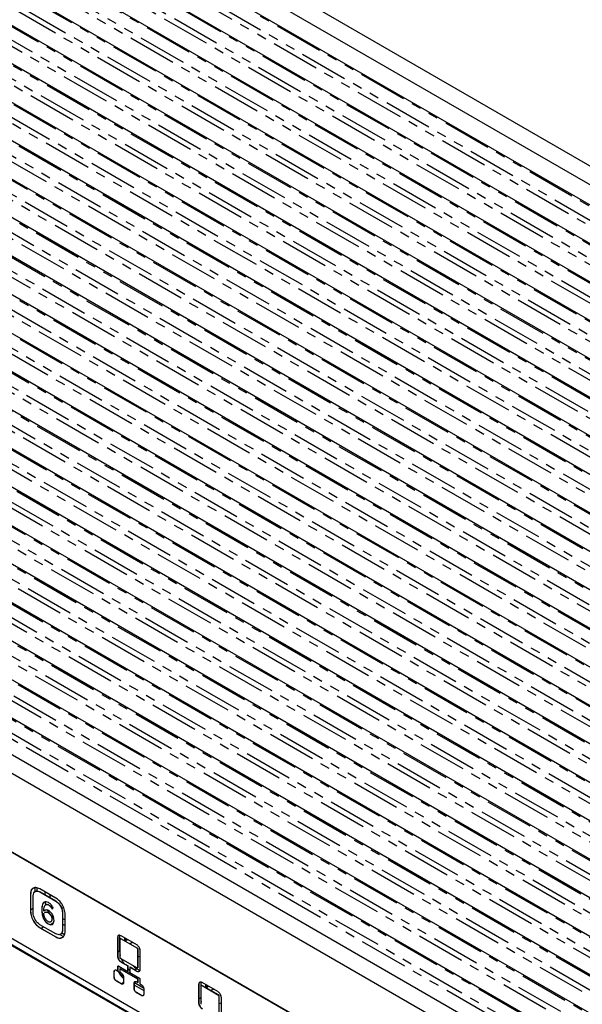
# Model space of a CAD drawing. Extents: x 179 to 2742, y 290 to 1647.
# Drawn here: x 2449 to 2522, y 1419 to 1548 of the extents above; entities that cross this region are included whole.
import ezdxf

# ---------------------------------------------------------------- set-up
doc = ezdxf.new("R2010")
doc.units = 0
doc.linetypes.add('PHANTOM', pattern=[12.7, 6.35, -1.27, 1.27, -1.27, 1.27, -1.27])
doc.layers.get('0').update_dxf_attribs({"linetype": 'CONTINUOUS'})

msp = doc.modelspace()

# ---------------------------------------------------------------- linework, layer by layer
at = {"color": 8, "linetype": 'PHANTOM'}
for p, q in [((2408.89, 1588), (2663.81, 1440.84)), ((2664.08, 1442.45), (2411.68, 1588.16)), ((2662.17, 1438.52), (2404.87, 1587.06)), ((2663.65, 1440.12), (2408.32, 1587.52)), ((2660.29, 1437.02), (2402.76, 1585.69)), ((2403.13, 1586.3), (2660.85, 1437.52)), ((2658.03, 1435.88), (2400.29, 1584.67)), ((2655.92, 1434.51), (2398.4, 1583.17)), ((2398.76, 1583.78), (2656.5, 1434.99)), ((2394.4, 1581.27), (2652.14, 1432.48)), ((2653.67, 1433.36), (2395.93, 1582.15)), ((2651.56, 1431.99), (2394.04, 1580.65)), ((2390.04, 1578.75), (2647.78, 1429.96)), ((2649.31, 1430.84), (2391.57, 1579.63)), ((2647.2, 1429.47), (2389.68, 1578.14)), ((2385.68, 1576.23), (2643.42, 1427.44)), ((2644.95, 1428.33), (2387.21, 1577.12)), ((2642.84, 1426.96), (2385.32, 1575.62)), ((2381.32, 1573.72), (2639.06, 1424.93)), ((2640.59, 1425.81), (2382.85, 1574.6)), ((2622.83, 1433.48), (2380.96, 1573.1)), ((2376.96, 1571.2), (2617.72, 1432.21)), ((2619.25, 1433.09), (2378.49, 1572.08)), ((2617.36, 1431.6), (2376.6, 1570.59)), ((2372.6, 1568.68), (2613.36, 1429.69)), ((2614.89, 1430.58), (2374.13, 1569.57)), ((2610.53, 1428.06), (2369.77, 1567.05)), ((2613, 1429.08), (2372.24, 1568.07)), ((2368.24, 1566.16), (2609, 1427.18)), ((2606.17, 1425.54), (2365.41, 1564.53)), ((2608.64, 1426.56), (2367.88, 1565.55)), ((2363.88, 1563.65), (2604.64, 1424.66)), ((2601.81, 1423.03), (2361.05, 1562.01)), ((2604.28, 1424.05), (2363.52, 1563.04)), ((2359.52, 1561.13), (2600.28, 1422.14)), ((2597.45, 1420.51), (2356.69, 1559.5)), ((2599.92, 1421.53), (2359.16, 1560.52)), ((2355.16, 1558.61), (2595.92, 1419.63)), ((2593.09, 1417.99), (2352.33, 1556.98)), ((2595.56, 1419.01), (2354.8, 1558)), ((2591.2, 1416.5), (2350.44, 1555.48)), ((2350.8, 1556.1), (2591.56, 1417.11)), ((2588.73, 1415.48), (2347.97, 1554.46)), ((2586.84, 1413.98), (2346.08, 1552.97)), ((2346.44, 1553.58), (2587.2, 1414.59)), ((2584.37, 1412.96), (2343.61, 1551.95)), ((2582.48, 1411.46), (2341.72, 1550.45)), ((2342.08, 1551.06), (2582.84, 1412.07)), ((2596.99, 1400.64), (2339.25, 1549.43)), ((2594.88, 1399.27), (2337.36, 1547.93)), ((2337.72, 1548.55), (2595.46, 1399.76)), ((2592.63, 1398.12), (2334.89, 1546.91)), ((2590.52, 1396.75), (2333, 1545.42)), ((2333.36, 1546.03), (2591.1, 1397.24)), ((2588.27, 1395.61), (2330.53, 1544.4)), ((2586.16, 1394.24), (2328.64, 1542.9)), ((2329, 1543.51), (2586.74, 1394.72)), ((2583.91, 1393.09), (2326.17, 1541.88)), ((2581.8, 1391.72), (2324.28, 1540.38)), ((2324.64, 1540.99), (2582.38, 1392.2)), ((2579.55, 1390.57), (2321.81, 1539.36)), ((2577.44, 1389.2), (2319.92, 1537.86)), ((2320.28, 1538.48), (2578.02, 1389.69)), ((2575.18, 1388.06), (2317.46, 1536.84)), ((2572.67, 1386.92), (2315.87, 1535.17)), ((2316.13, 1535.83), (2573.44, 1387.3)), ((2569.42, 1386.35), (2314.5, 1533.51)), ((2314.22, 1531.9), (2566.63, 1386.19)), ((2565.23, 1386.18), (2314.26, 1531.07)), ((2450.32, 1433.68), (2450.3, 1433.67)), ((2451.55, 1433.99), (2451.53, 1433.98)), ((2452.75, 1433.3), (2452.84, 1433.35)), ((2452.68, 1432.3), (2452.66, 1432.29)), ((2453.62, 1432.8), (2453.6, 1432.78)), ((2450.32, 1431.45), (2450.3, 1431.44)), ((2450.32, 1431.65), (2450.65, 1431.84)), ((2451.79, 1431.71), (2451.77, 1431.7)), ((2454.51, 1431.26), (2454.48, 1431.25)), ((2451.55, 1429.31), (2451.53, 1429.3)), ((2452.07, 1429.4), (2451.74, 1429.2)), ((2452.63, 1429.82), (2452.61, 1429.81)), ((2453.32, 1429.96), (2452.91, 1429.72)), ((2453.12, 1430.41), (2453.1, 1430.4)), ((2453.62, 1428.12), (2453.6, 1428.1)), ((2454.51, 1429.03), (2454.48, 1429.02)), ((2461.71, 1428.01), (2461.68, 1427.99)), ((2462.16, 1427.86), (2462.14, 1427.85)), ((2461.71, 1425.63), (2461.68, 1425.62)), ((2461.71, 1426.14), (2461.96, 1426.29)), ((2461.96, 1426.37), (2462.04, 1426.41)), ((2464.22, 1426.67), (2464.2, 1426.66)), ((2464.33, 1426.49), (2464.31, 1426.48)), ((2461.76, 1424.23), (2461.74, 1424.22)), ((2462.16, 1424.83), (2462.14, 1424.82)), ((2461.26, 1423.57), (2461.24, 1423.55)), ((2461.26, 1422.87), (2461.24, 1422.86)), ((2463.3, 1423.47), (2463.06, 1423.33)), ((2464.22, 1423.92), (2463.98, 1423.78)), ((2464.22, 1423.64), (2464.2, 1423.63)), ((2464.33, 1424.11), (2464.31, 1424.1)), ((2461.58, 1422.32), (2461.56, 1422.31)), ((2462.18, 1421.97), (2462.16, 1421.96)), ((2462.48, 1422.14), (2462.19, 1421.97)), ((2463.89, 1422.09), (2463.87, 1422.08)), ((2472.31, 1421.88), (2472.29, 1421.87)), ((2472.77, 1421.74), (2472.75, 1421.73)), ((2463.89, 1421.31), (2463.87, 1421.3)), ((2464.17, 1420.82), (2464.15, 1420.81)), ((2464.84, 1420.43), (2464.82, 1420.42)), ((2472.56, 1420.25), (2472.64, 1420.29)), ((2474.83, 1420.55), (2474.81, 1420.54)), ((2474.94, 1420.37), (2474.92, 1420.36)), ((2472.31, 1419.5), (2472.29, 1419.49)), ((2472.31, 1420.02), (2472.56, 1420.16))]:
    msp.add_line(p, q, dxfattribs=at)
at = {"color": 7, "linetype": 'CONTINUOUS'}
for p, q in [((2664.07, 1442.63), (2412.19, 1588.03)), ((2662.36, 1438.58), (2405.18, 1587.05)), ((2422.25, 1587.37), (2662.7, 1448.55)), ((2420.12, 1586.14), (2660.58, 1447.33)), ((2658.28, 1435.9), (2400.54, 1584.69)), ((2653.92, 1433.39), (2396.18, 1582.18)), ((2649.56, 1430.87), (2391.82, 1579.66)), ((2645.2, 1428.35), (2387.46, 1577.14)), ((2640.84, 1425.83), (2383.1, 1574.62)), ((2619.5, 1433.12), (2378.74, 1572.11)), ((2615.14, 1430.6), (2374.38, 1569.59)), ((2610.78, 1428.09), (2370.02, 1567.07)), ((2606.42, 1425.57), (2365.66, 1564.56)), ((2602.06, 1423.05), (2361.3, 1562.04)), ((2597.7, 1420.53), (2356.94, 1559.52)), ((2593.34, 1418.02), (2352.58, 1557.01)), ((2588.98, 1415.5), (2348.22, 1554.49)), ((2584.62, 1412.98), (2343.86, 1551.97)), ((2597.24, 1400.66), (2339.5, 1549.45)), ((2592.88, 1398.15), (2335.14, 1546.94)), ((2588.52, 1395.63), (2330.78, 1544.42)), ((2584.16, 1393.11), (2326.42, 1541.9)), ((2579.8, 1390.6), (2322.06, 1539.39)), ((2575.44, 1388.08), (2317.7, 1536.87)), ((2569.79, 1386.3), (2314.59, 1533.63)), ((2558.18, 1388.21), (2317.72, 1527.03)), ((2556.06, 1386.99), (2315.6, 1525.8)), ((2513.61, 1401.22), (2358.05, 1491.03)), ((2513.65, 1401.16), (2358.08, 1490.97)), ((2358.05, 1478.82), (2513.61, 1389.02)), ((2358.08, 1478.92), (2513.65, 1389.12)), ((2358.79, 1479.33), (2514.35, 1389.53)), ((2450.86, 1434.51), (2450.86, 1433.99)), ((2451.14, 1434.51), (2451.14, 1434.09)), ((2450.3, 1433.67), (2450.3, 1431.44)), ((2450.32, 1433.68), (2450.32, 1431.45)), ((2450.65, 1431.24), (2450.65, 1433.47)), ((2453.6, 1433.19), (2451.53, 1434.38)), ((2451.53, 1433.98), (2453.6, 1432.78)), ((2451.55, 1433.99), (2453.62, 1432.8)), ((2452.2, 1434), (2452.2, 1433.62)), ((2452.84, 1433.63), (2452.84, 1433.35)), ((2452.84, 1433.43), (2453.06, 1433.51)), ((2452.84, 1433.35), (2452.84, 1433.25)), ((2453.12, 1431.74), (2453.26, 1431.92)), ((2453.18, 1432), (2453.24, 1431.88)), ((2454.63, 1431.91), (2454.38, 1431.82)), ((2452.07, 1431.48), (2452.04, 1431.47)), ((2454.48, 1431.25), (2454.48, 1429.02)), ((2454.51, 1431.26), (2454.51, 1429.03)), ((2454.84, 1428.82), (2454.84, 1431.05)), ((2453.6, 1428.51), (2451.53, 1429.7)), ((2451.53, 1429.3), (2453.6, 1428.1)), ((2451.55, 1429.31), (2453.62, 1428.12)), ((2454.51, 1430.51), (2454.84, 1430.32)), ((2454.51, 1429.77), (2454.84, 1429.58)), ((2454.16, 1428.42), (2454.61, 1428.16)), ((2454.39, 1428.62), (2454.77, 1428.4)), ((2461.68, 1427.99), (2461.68, 1425.62)), ((2461.71, 1428.01), (2461.71, 1425.63)), ((2461.96, 1428.32), (2461.96, 1426.29)), ((2464.2, 1427.07), (2462.14, 1428.26)), ((2462.59, 1428), (2462.59, 1427.62)), ((2462.04, 1425.41), (2462.04, 1427.79)), ((2462.09, 1427.87), (2462.07, 1427.86)), ((2462.14, 1427.85), (2464.2, 1426.66)), ((2462.16, 1427.86), (2464.22, 1426.67)), ((2462.59, 1427.77), (2462.75, 1427.91)), ((2462.59, 1427.71), (2462.79, 1427.89)), ((2462.59, 1427.66), (2462.82, 1427.87)), ((2462.69, 1427.56), (2462.74, 1427.91)), ((2462.99, 1427.77), (2462.73, 1427.54)), ((2462.76, 1427.52), (2462.81, 1427.88)), ((2463.25, 1427.24), (2463.66, 1427.38)), ((2464.31, 1426.48), (2464.31, 1424.1)), ((2464.33, 1426.49), (2464.33, 1424.11)), ((2464.66, 1425.58), (2464.33, 1425.45)), ((2464.66, 1423.9), (2464.66, 1426.27)), ((2461.74, 1423.63), (2461.74, 1424.22)), ((2461.76, 1423.65), (2461.76, 1424.23)), ((2461.86, 1424.29), (2463.05, 1423.6)), ((2464.2, 1424.04), (2462.14, 1425.23)), ((2462.14, 1424.82), (2463.05, 1424.3)), ((2462.16, 1424.83), (2463.07, 1424.31)), ((2463.07, 1424.31), (2463.05, 1424.3)), ((2463.05, 1423.6), (2463.05, 1424.3)), ((2463.07, 1423.61), (2463.07, 1424.31)), ((2463.32, 1424.17), (2463.3, 1424.15)), ((2463.3, 1424.15), (2463.3, 1423.46)), ((2463.3, 1424.15), (2464.2, 1423.63)), ((2463.32, 1424.17), (2464.22, 1423.64)), ((2461.24, 1422.86), (2461.24, 1423.55)), ((2461.26, 1422.87), (2461.26, 1423.57)), ((2461.56, 1423.74), (2461.74, 1423.63)), ((2461.76, 1423.65), (2461.74, 1423.63)), ((2462.01, 1423.94), (2461.98, 1423.93)), ((2461.98, 1423.93), (2461.98, 1423.49)), ((2464.36, 1422.56), (2461.98, 1423.93)), ((2461.98, 1423.49), (2462.16, 1423.39)), ((2464.38, 1422.57), (2462.01, 1423.94)), ((2462.48, 1422.84), (2462.48, 1422.14)), ((2463.07, 1423.61), (2463.05, 1423.6)), ((2463.3, 1423.46), (2464.49, 1422.77)), ((2464.22, 1423.92), (2464.61, 1423.69)), ((2464.28, 1424.03), (2464.3, 1424.05)), ((2462.16, 1421.96), (2461.56, 1422.31)), ((2462.18, 1421.97), (2461.58, 1422.32)), ((2463.87, 1421.3), (2463.87, 1422.08)), ((2463.89, 1421.31), (2463.89, 1422.09)), ((2463.89, 1421.78), (2465.11, 1421.08)), ((2463.9, 1422.14), (2465.09, 1421.46)), ((2464.15, 1422.24), (2464.36, 1422.12)), ((2464.38, 1422.57), (2464.36, 1422.56)), ((2464.36, 1422.12), (2464.36, 1422.56)), ((2464.38, 1422.13), (2464.36, 1422.12)), ((2464.38, 1422.13), (2464.38, 1422.57)), ((2464.61, 1422.56), (2464.61, 1421.98)), ((2464.61, 1421.98), (2464.82, 1421.85)), ((2472.29, 1421.87), (2472.29, 1419.49)), ((2472.31, 1421.88), (2472.31, 1419.5)), ((2472.56, 1422.2), (2472.56, 1420.16)), ((2472.64, 1419.29), (2472.64, 1421.67)), ((2472.7, 1421.75), (2472.67, 1421.73)), ((2474.81, 1420.95), (2472.75, 1422.14)), ((2472.75, 1421.73), (2474.81, 1420.54)), ((2472.77, 1421.74), (2474.83, 1420.55)), ((2473.2, 1421.88), (2473.2, 1421.49)), ((2473.2, 1421.65), (2473.35, 1421.79)), ((2473.2, 1421.59), (2473.39, 1421.77)), ((2473.2, 1421.54), (2473.42, 1421.75)), ((2473.3, 1421.44), (2473.35, 1421.79)), ((2473.6, 1421.65), (2473.34, 1421.41)), ((2473.36, 1421.4), (2473.41, 1421.75)), ((2464.82, 1420.42), (2464.15, 1420.81)), ((2464.84, 1420.43), (2464.17, 1420.82)), ((2465.11, 1421.36), (2465.11, 1420.58)), ((2473.85, 1421.12), (2474.27, 1421.26)), ((2474.92, 1420.36), (2474.92, 1417.98)), ((2474.94, 1420.37), (2474.94, 1417.99)), ((2475.27, 1419.45), (2474.94, 1419.33)), ((2475.27, 1417.77), (2475.27, 1420.15))]:
    msp.add_line(p, q, dxfattribs=at)
at = {"color": 7, "linetype": 'CONTINUOUS', "flags": 128}
for points in [[(2452.21, 1432.68), (2452.23, 1432.53), (2452.28, 1432.3)], [(2461.96, 1426.29), (2461.99, 1425.92), (2462.04, 1425.67)], [(2463.67, 1424.35), (2463.9, 1424.14), (2464.22, 1423.92)], [(2463.07, 1423.92), (2463.21, 1423.8), (2463.3, 1423.73)], [(2472.56, 1420.16), (2472.59, 1419.8), (2472.64, 1419.55)]]:
    msp.add_lwpolyline(points, dxfattribs=at)
at = {"color": 7, "linetype": 'CONTINUOUS'}
for centre, radius, start, end in [((2455.76, 1433.15), 3.58, 206.306, 227.6025), ((2465.67, 1426.63), 3.76, 202.4379, 211.7688), ((2464.71, 1425.05), 3.27, 205.4813, 227.0073), ((2463.88, 1425.36), 2.78, 223.0759, 239.0069)]:
    msp.add_arc(centre, radius, start, end, dxfattribs=at)
for points, knots in [([(2451.53, 1434.38), (2451.35, 1434.46), (2450.99, 1434.62), (2450.58, 1434.47), (2450.34, 1434.14), (2450.31, 1433.83), (2450.3, 1433.67)], [0, 0, 0, 0, 0.28356, 0.557966, 0.775178, 1, 1, 1, 1]), ([(2450.79, 1434.49), (2450.72, 1434.48), (2450.54, 1434.44), (2450.36, 1434.15), (2450.33, 1433.84), (2450.32, 1433.68)], [0, 0, 0, 0, 0.216857, 0.601687, 1, 1, 1, 1]), ([(2450.65, 1433.47), (2450.67, 1433.61), (2450.7, 1433.89), (2450.94, 1434.08), (2451.22, 1434.12), (2451.43, 1434.02), (2451.53, 1433.98)], [0, 0, 0, 0, 0.283542, 0.557972, 0.775196, 1, 1, 1, 1]), ([(2450.86, 1433.97), (2450.9, 1434.01), (2451, 1434.12), (2451.25, 1434.13), (2451.45, 1434.03), (2451.55, 1433.99)], [0, 0, 0, 0, 0.250759, 0.618956, 1, 1, 1, 1]), ([(2454.84, 1431.05), (2454.81, 1431.27), (2454.77, 1431.72), (2454.44, 1432.38), (2454.03, 1432.89), (2453.75, 1433.09), (2453.6, 1433.19)], [0, 0, 0, 0, 0.28356, 0.557966, 0.775178, 1, 1, 1, 1]), ([(2452.66, 1432.59), (2452.55, 1432.64), (2452.35, 1432.74), (2452.09, 1432.68), (2451.91, 1432.48), (2451.79, 1432.15), (2451.78, 1431.85), (2451.77, 1431.7)], [0, 0, 0, 0, 0.185903, 0.356449, 0.531926, 0.75657, 1, 1, 1, 1]), ([(2452.05, 1432.59), (2452.02, 1432.56), (2451.91, 1432.47), (2451.81, 1432.15), (2451.8, 1431.86), (2451.79, 1431.71)], [0, 0, 0, 0, 0.170958, 0.568842, 1, 1, 1, 1]), ([(2452.04, 1431.58), (2452.05, 1431.7), (2452.06, 1431.95), (2452.17, 1432.24), (2452.33, 1432.37), (2452.51, 1432.36), (2452.61, 1432.32), (2452.66, 1432.29)], [0, 0, 0, 0, 0.2775873, 0.5350641, 0.765698, 0.8789729, 1, 1, 1, 1]), ([(2452.25, 1432.26), (2452.29, 1432.31), (2452.37, 1432.38), (2452.53, 1432.37), (2452.63, 1432.33), (2452.68, 1432.3)], [0, 0, 0, 0, 0.446381, 0.714032, 1, 1, 1, 1]), ([(2453.26, 1431.92), (2453.17, 1432.07), (2453, 1432.36), (2452.77, 1432.52), (2452.66, 1432.59)], [0, 0, 0, 0, 0.523717, 1, 1, 1, 1]), ([(2452.66, 1432.29), (2452.71, 1432.25), (2452.82, 1432.18), (2452.99, 1432), (2453.07, 1431.84), (2453.12, 1431.74)], [0, 0, 0, 0, 0.314912, 0.584588, 1, 1, 1, 1]), ([(2452.68, 1432.3), (2452.74, 1432.27), (2452.84, 1432.2), (2453.01, 1432.01), (2453.1, 1431.85), (2453.15, 1431.76)], [0, 0, 0, 0, 0.314912, 0.584588, 1, 1, 1, 1]), ([(2453.6, 1432.78), (2453.73, 1432.69), (2453.99, 1432.5), (2454.28, 1432.06), (2454.45, 1431.63), (2454.47, 1431.38), (2454.48, 1431.25)], [0, 0, 0, 0, 0.2835424, 0.5579718, 0.7751962, 1, 1, 1, 1]), ([(2453.62, 1432.8), (2453.75, 1432.7), (2454.01, 1432.51), (2454.3, 1432.07), (2454.47, 1431.64), (2454.49, 1431.39), (2454.51, 1431.26)], [0, 0, 0, 0, 0.2835424, 0.5579718, 0.7751962, 1, 1, 1, 1]), ([(2450.3, 1431.44), (2450.32, 1431.21), (2450.37, 1430.77), (2450.7, 1430.11), (2451.1, 1429.6), (2451.39, 1429.4), (2451.53, 1429.3)], [0, 0, 0, 0, 0.2835599, 0.5579658, 0.7751779, 1, 1, 1, 1]), ([(2450.32, 1431.45), (2450.34, 1431.23), (2450.39, 1430.78), (2450.72, 1430.12), (2451.12, 1429.61), (2451.41, 1429.41), (2451.55, 1429.31)], [0, 0, 0, 0, 0.2835599, 0.5579658, 0.7751779, 1, 1, 1, 1]), ([(2451.53, 1429.7), (2451.4, 1429.8), (2451.14, 1429.99), (2450.86, 1430.43), (2450.68, 1430.86), (2450.66, 1431.11), (2450.65, 1431.24)], [0, 0, 0, 0, 0.283542, 0.557972, 0.775196, 1, 1, 1, 1]), ([(2451.77, 1431.7), (2451.78, 1431.51), (2451.79, 1431.17), (2451.93, 1430.62), (2452.16, 1430.2), (2452.4, 1429.94), (2452.54, 1429.85), (2452.61, 1429.81)], [0, 0, 0, 0, 0.279181, 0.529699, 0.755529, 0.87161, 1, 1, 1, 1]), ([(2451.79, 1431.71), (2451.8, 1431.53), (2451.81, 1431.18), (2451.95, 1430.64), (2452.18, 1430.21), (2452.43, 1429.95), (2452.56, 1429.86), (2452.63, 1429.82)], [0, 0, 0, 0, 0.279181, 0.529699, 0.755529, 0.87161, 1, 1, 1, 1]), ([(2452.66, 1431.54), (2452.59, 1431.57), (2452.44, 1431.64), (2452.26, 1431.62), (2452.13, 1431.56), (2452.07, 1431.5), (2452.04, 1431.47)], [0, 0, 0, 0, 0.306367, 0.60048, 0.814745, 1, 1, 1, 1]), ([(2452.04, 1431.47), (2452.04, 1431.49), (2452.04, 1431.53), (2452.04, 1431.56), (2452.04, 1431.58)], [0, 0, 0, 0, 0.558742, 1, 1, 1, 1]), ([(2453.1, 1430.4), (2453.1, 1430.34), (2453.08, 1430.2), (2453, 1430.09), (2452.88, 1430.03), (2452.75, 1430.04), (2452.6, 1430.11), (2452.43, 1430.23), (2452.29, 1430.41), (2452.17, 1430.63), (2452.08, 1430.9), (2452.06, 1431.09), (2452.05, 1431.19)], [0, 0, 0, 0, 0.101894, 0.209404, 0.284272, 0.364225, 0.454271, 0.554371, 0.643967, 0.731908, 0.866792, 1, 1, 1, 1]), ([(2452.22, 1431.59), (2452.19, 1431.58), (2452.13, 1431.56), (2452.09, 1431.51), (2452.07, 1431.48)], [0, 0, 0, 0, 0.393781, 1, 1, 1, 1]), ([(2452.14, 1431.26), (2452.17, 1431.28), (2452.24, 1431.36), (2452.4, 1431.36), (2452.56, 1431.3), (2452.7, 1431.22), (2452.84, 1431.09), (2452.96, 1430.94), (2453.04, 1430.77), (2453.09, 1430.58), (2453.1, 1430.46), (2453.1, 1430.4)], [0, 0, 0, 0, 0.0899749, 0.276783, 0.367341, 0.4739034, 0.5819084, 0.6853175, 0.7790774, 0.8815266, 1, 1, 1, 1]), ([(2452.16, 1431.27), (2452.19, 1431.3), (2452.26, 1431.37), (2452.42, 1431.37), (2452.58, 1431.32), (2452.72, 1431.23), (2452.86, 1431.1), (2452.98, 1430.95), (2453.06, 1430.78), (2453.11, 1430.59), (2453.12, 1430.48), (2453.12, 1430.41)], [0, 0, 0, 0, 0.0899749, 0.276783, 0.367341, 0.4739034, 0.5819084, 0.6853175, 0.7790774, 0.8815266, 1, 1, 1, 1]), ([(2453.38, 1430.25), (2453.37, 1430.36), (2453.36, 1430.55), (2453.27, 1430.85), (2453.12, 1431.12), (2452.91, 1431.37), (2452.75, 1431.48), (2452.66, 1431.54)], [0, 0, 0, 0, 0.220333, 0.4100681, 0.5841912, 0.786688, 1, 1, 1, 1]), ([(2452.61, 1429.81), (2452.69, 1429.77), (2452.85, 1429.69), (2453.07, 1429.69), (2453.24, 1429.78), (2453.35, 1429.97), (2453.37, 1430.16), (2453.38, 1430.25)], [0, 0, 0, 0, 0.206205, 0.393132, 0.572006, 0.782535, 1, 1, 1, 1]), ([(2452.63, 1429.82), (2452.72, 1429.78), (2452.88, 1429.7), (2453.08, 1429.7), (2453.21, 1429.75), (2453.25, 1429.81), (2453.25, 1429.82)], [0, 0, 0, 0, 0.344712, 0.657197, 0.956222, 1, 1, 1, 1]), ([(2453.12, 1430.41), (2453.12, 1430.35), (2453.1, 1430.22), (2453.03, 1430.1), (2452.95, 1430.08), (2452.93, 1430.07)], [0, 0, 0, 0, 0.387046, 0.795428, 1, 1, 1, 1]), ([(2454.48, 1429.02), (2454.47, 1428.88), (2454.43, 1428.6), (2454.2, 1428.4), (2453.91, 1428.37), (2453.7, 1428.46), (2453.6, 1428.51)], [0, 0, 0, 0, 0.283542, 0.557972, 0.775196, 1, 1, 1, 1]), ([(2453.6, 1428.1), (2453.78, 1428.02), (2454.15, 1427.87), (2454.55, 1428.02), (2454.79, 1428.34), (2454.82, 1428.66), (2454.84, 1428.82)], [0, 0, 0, 0, 0.2835599, 0.5579658, 0.7751779, 1, 1, 1, 1]), ([(2453.62, 1428.12), (2453.81, 1428.03), (2454.1, 1427.89), (2454.31, 1427.99), (2454.39, 1428.02)], [0, 0, 0, 0, 0.651017, 1, 1, 1, 1]), ([(2454.51, 1429.03), (2454.49, 1428.88), (2454.48, 1428.67), (2454.35, 1428.58), (2454.31, 1428.55)], [0, 0, 0, 0, 0.691514, 1, 1, 1, 1]), ([(2462.14, 1428.26), (2462.08, 1428.29), (2461.94, 1428.35), (2461.79, 1428.29), (2461.7, 1428.17), (2461.69, 1428.05), (2461.68, 1427.99)], [0, 0, 0, 0, 0.283518, 0.557944, 0.775167, 1, 1, 1, 1]), ([(2461.88, 1428.31), (2461.86, 1428.3), (2461.79, 1428.29), (2461.72, 1428.18), (2461.71, 1428.06), (2461.71, 1428.01)], [0, 0, 0, 0, 0.221124, 0.603858, 1, 1, 1, 1]), ([(2462.04, 1427.79), (2462.04, 1427.81), (2462.04, 1427.84), (2462.07, 1427.86), (2462.11, 1427.87), (2462.13, 1427.86), (2462.14, 1427.85)], [0, 0, 0, 0, 0.2820421, 0.5585745, 0.7768663, 1, 1, 1, 1]), ([(2462.09, 1427.87), (2462.09, 1427.87), (2462.1, 1427.88), (2462.13, 1427.88), (2462.15, 1427.87), (2462.16, 1427.86)], [0, 0, 0, 0, 0.116517, 0.553413, 1, 1, 1, 1]), ([(2464.66, 1426.27), (2464.65, 1426.36), (2464.64, 1426.52), (2464.51, 1426.77), (2464.36, 1426.96), (2464.26, 1427.03), (2464.2, 1427.07)], [0, 0, 0, 0, 0.283572, 0.557998, 0.77522, 1, 1, 1, 1]), ([(2461.68, 1425.62), (2461.69, 1425.53), (2461.71, 1425.37), (2461.83, 1425.12), (2461.98, 1424.93), (2462.09, 1424.86), (2462.14, 1424.82)], [0, 0, 0, 0, 0.283572, 0.557998, 0.77522, 1, 1, 1, 1]), ([(2461.71, 1425.63), (2461.71, 1425.54), (2461.73, 1425.38), (2461.85, 1425.13), (2462, 1424.94), (2462.11, 1424.87), (2462.16, 1424.83)], [0, 0, 0, 0, 0.283572, 0.557998, 0.77522, 1, 1, 1, 1]), ([(2462.14, 1425.23), (2462.13, 1425.24), (2462.1, 1425.26), (2462.06, 1425.31), (2462.04, 1425.37), (2462.04, 1425.4), (2462.04, 1425.41)], [0, 0, 0, 0, 0.281938, 0.558423, 0.776791, 1, 1, 1, 1]), ([(2464.2, 1426.66), (2464.22, 1426.65), (2464.25, 1426.63), (2464.28, 1426.58), (2464.31, 1426.52), (2464.31, 1426.49), (2464.31, 1426.48)], [0, 0, 0, 0, 0.281938, 0.558423, 0.776791, 1, 1, 1, 1]), ([(2464.22, 1426.67), (2464.24, 1426.66), (2464.27, 1426.64), (2464.31, 1426.59), (2464.33, 1426.54), (2464.33, 1426.51), (2464.33, 1426.49)], [0, 0, 0, 0, 0.281938, 0.558423, 0.776791, 1, 1, 1, 1]), ([(2461.74, 1424.22), (2461.74, 1424.24), (2461.74, 1424.28), (2461.78, 1424.3), (2461.82, 1424.31), (2461.85, 1424.29), (2461.86, 1424.29)], [0, 0, 0, 0, 0.283622, 0.557728, 0.774829, 1, 1, 1, 1]), ([(2461.76, 1424.23), (2461.76, 1424.25), (2461.76, 1424.29), (2461.79, 1424.3), (2461.8, 1424.31)], [0, 0, 0, 0, 0.567446, 1, 1, 1, 1]), ([(2461.24, 1423.55), (2461.25, 1423.6), (2461.26, 1423.71), (2461.34, 1423.78), (2461.45, 1423.79), (2461.52, 1423.75), (2461.56, 1423.74)], [0, 0, 0, 0, 0.283316, 0.558049, 0.775434, 1, 1, 1, 1]), ([(2461.56, 1422.31), (2461.51, 1422.34), (2461.42, 1422.41), (2461.31, 1422.57), (2461.25, 1422.72), (2461.24, 1422.81), (2461.24, 1422.86)], [0, 0, 0, 0, 0.283316, 0.558049, 0.775434, 1, 1, 1, 1]), ([(2461.26, 1423.57), (2461.27, 1423.62), (2461.27, 1423.7), (2461.32, 1423.74), (2461.34, 1423.75)], [0, 0, 0, 0, 0.655566, 1, 1, 1, 1]), ([(2461.58, 1422.32), (2461.53, 1422.35), (2461.44, 1422.42), (2461.34, 1422.58), (2461.27, 1422.73), (2461.27, 1422.82), (2461.26, 1422.87)], [0, 0, 0, 0, 0.283316, 0.558049, 0.775434, 1, 1, 1, 1]), ([(2462.16, 1423.39), (2462.21, 1423.35), (2462.3, 1423.29), (2462.41, 1423.13), (2462.47, 1422.97), (2462.48, 1422.88), (2462.48, 1422.84)], [0, 0, 0, 0, 0.283316, 0.558049, 0.775434, 1, 1, 1, 1]), ([(2464.31, 1424.1), (2464.31, 1424.08), (2464.3, 1424.05), (2464.27, 1424.03), (2464.24, 1424.02), (2464.22, 1424.03), (2464.2, 1424.04)], [0, 0, 0, 0, 0.282042, 0.558574, 0.776866, 1, 1, 1, 1]), ([(2464.2, 1423.63), (2464.27, 1423.6), (2464.41, 1423.54), (2464.56, 1423.6), (2464.65, 1423.72), (2464.66, 1423.84), (2464.66, 1423.9)], [0, 0, 0, 0, 0.283518, 0.557944, 0.775167, 1, 1, 1, 1]), ([(2464.22, 1423.64), (2464.29, 1423.61), (2464.4, 1423.56), (2464.48, 1423.59), (2464.51, 1423.61)], [0, 0, 0, 0, 0.655618, 1, 1, 1, 1]), ([(2464.33, 1424.11), (2464.33, 1424.09), (2464.33, 1424.06), (2464.31, 1424.05), (2464.3, 1424.05)], [0, 0, 0, 0, 0.563681, 1, 1, 1, 1]), ([(2462.48, 1422.14), (2462.47, 1422.09), (2462.46, 1421.99), (2462.38, 1421.92), (2462.27, 1421.91), (2462.2, 1421.94), (2462.16, 1421.96)], [0, 0, 0, 0, 0.283316, 0.558049, 0.775434, 1, 1, 1, 1]), ([(2462.43, 1421.97), (2462.41, 1421.96), (2462.38, 1421.92), (2462.29, 1421.92), (2462.22, 1421.95), (2462.18, 1421.97)], [0, 0, 0, 0, 0.221682, 0.604518, 1, 1, 1, 1]), ([(2463.87, 1422.08), (2463.87, 1422.12), (2463.88, 1422.21), (2463.96, 1422.28), (2464.05, 1422.29), (2464.12, 1422.26), (2464.15, 1422.24)], [0, 0, 0, 0, 0.283316, 0.558049, 0.775434, 1, 1, 1, 1]), ([(2463.89, 1422.09), (2463.89, 1422.14), (2463.9, 1422.21), (2463.94, 1422.24), (2463.96, 1422.25)], [0, 0, 0, 0, 0.655568, 1, 1, 1, 1]), ([(2464.49, 1422.77), (2464.5, 1422.76), (2464.54, 1422.73), (2464.58, 1422.67), (2464.61, 1422.61), (2464.61, 1422.58), (2464.61, 1422.56)], [0, 0, 0, 0, 0.283914, 0.558062, 0.775089, 1, 1, 1, 1]), ([(2464.82, 1421.85), (2464.87, 1421.82), (2464.95, 1421.76), (2465.04, 1421.62), (2465.1, 1421.48), (2465.1, 1421.4), (2465.11, 1421.36)], [0, 0, 0, 0, 0.283316, 0.558049, 0.775434, 1, 1, 1, 1]), ([(2472.75, 1422.14), (2472.68, 1422.17), (2472.55, 1422.22), (2472.4, 1422.17), (2472.31, 1422.05), (2472.3, 1421.93), (2472.29, 1421.87)], [0, 0, 0, 0, 0.283518, 0.557944, 0.775167, 1, 1, 1, 1]), ([(2472.49, 1422.18), (2472.46, 1422.18), (2472.4, 1422.16), (2472.33, 1422.06), (2472.32, 1421.94), (2472.31, 1421.88)], [0, 0, 0, 0, 0.221124, 0.603858, 1, 1, 1, 1]), ([(2472.64, 1421.67), (2472.65, 1421.68), (2472.65, 1421.72), (2472.68, 1421.74), (2472.71, 1421.74), (2472.74, 1421.73), (2472.75, 1421.73)], [0, 0, 0, 0, 0.2820421, 0.5585745, 0.7768663, 1, 1, 1, 1]), ([(2472.7, 1421.75), (2472.7, 1421.75), (2472.71, 1421.76), (2472.74, 1421.76), (2472.76, 1421.75), (2472.77, 1421.74)], [0, 0, 0, 0, 0.116517, 0.553413, 1, 1, 1, 1]), ([(2464.15, 1420.81), (2464.11, 1420.84), (2464.02, 1420.9), (2463.93, 1421.04), (2463.88, 1421.18), (2463.87, 1421.26), (2463.87, 1421.3)], [0, 0, 0, 0, 0.283316, 0.558049, 0.775434, 1, 1, 1, 1]), ([(2464.17, 1420.82), (2464.13, 1420.85), (2464.05, 1420.91), (2463.95, 1421.05), (2463.9, 1421.19), (2463.89, 1421.27), (2463.89, 1421.31)], [0, 0, 0, 0, 0.283316, 0.558049, 0.775434, 1, 1, 1, 1]), ([(2465.11, 1420.58), (2465.1, 1420.54), (2465.09, 1420.45), (2465.01, 1420.39), (2464.92, 1420.38), (2464.86, 1420.41), (2464.82, 1420.42)], [0, 0, 0, 0, 0.283316, 0.558049, 0.775434, 1, 1, 1, 1]), ([(2465.06, 1420.44), (2465.05, 1420.42), (2465.02, 1420.39), (2464.94, 1420.39), (2464.88, 1420.42), (2464.84, 1420.43)], [0, 0, 0, 0, 0.221685, 0.60452, 1, 1, 1, 1]), ([(2475.27, 1420.15), (2475.26, 1420.24), (2475.24, 1420.4), (2475.12, 1420.64), (2474.97, 1420.84), (2474.86, 1420.91), (2474.81, 1420.95)], [0, 0, 0, 0, 0.283572, 0.557998, 0.77522, 1, 1, 1, 1]), ([(2474.81, 1420.54), (2474.83, 1420.53), (2474.86, 1420.5), (2474.89, 1420.45), (2474.91, 1420.4), (2474.91, 1420.37), (2474.92, 1420.36)], [0, 0, 0, 0, 0.2819383, 0.5584226, 0.7767914, 1, 1, 1, 1]), ([(2474.83, 1420.55), (2474.85, 1420.54), (2474.88, 1420.52), (2474.91, 1420.46), (2474.93, 1420.41), (2474.94, 1420.38), (2474.94, 1420.37)], [0, 0, 0, 0, 0.2819383, 0.5584226, 0.7767914, 1, 1, 1, 1]), ([(2472.29, 1419.49), (2472.3, 1419.41), (2472.32, 1419.24), (2472.44, 1419), (2472.59, 1418.81), (2472.7, 1418.73), (2472.75, 1418.7)], [0, 0, 0, 0, 0.283572, 0.557998, 0.77522, 1, 1, 1, 1]), ([(2472.31, 1419.5), (2472.32, 1419.42), (2472.34, 1419.26), (2472.46, 1419.01), (2472.61, 1418.82), (2472.72, 1418.75), (2472.77, 1418.71)], [0, 0, 0, 0, 0.283572, 0.557998, 0.77522, 1, 1, 1, 1])]:
    msp.add_open_spline(points, degree=3, knots=knots, dxfattribs=at)

doc.saveas('drawing.dxf')
